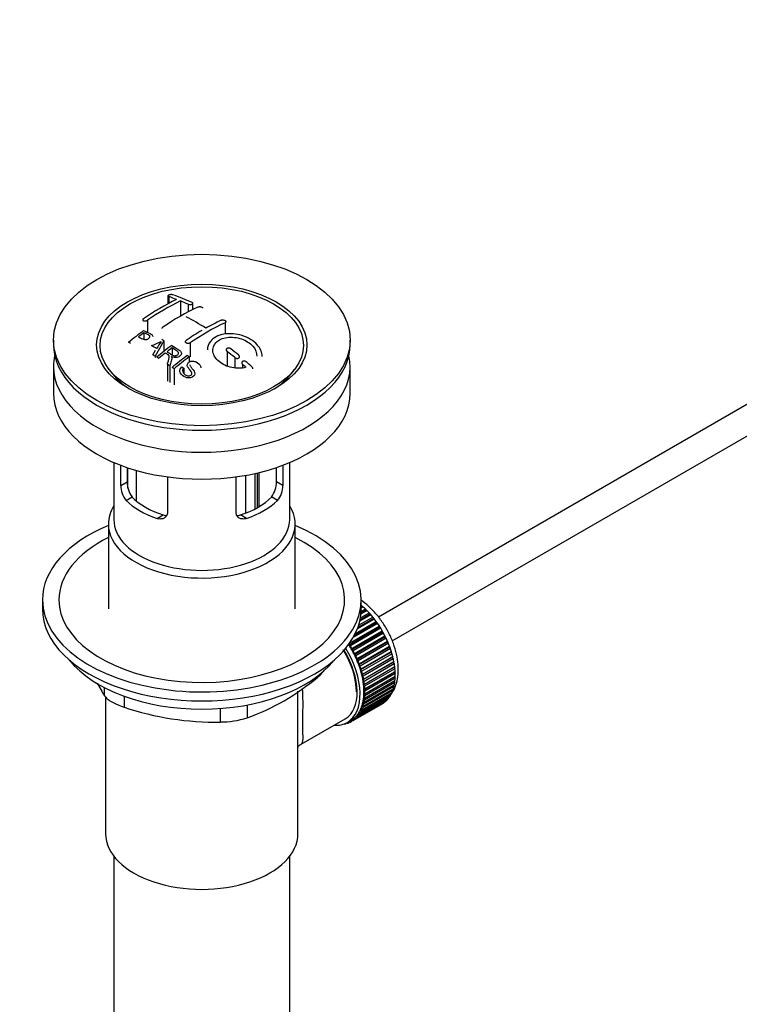
# Model space of a CAD drawing. Units: millimetres. Extents: x 0 to 1183, y 0 to 1763.
# Drawn here: x 152 to 283, y 179 to 358 of the extents above; entities that cross this region are included whole.
import ezdxf
from ezdxf import colors
from ezdxf.entities.mleader import LeaderData, LeaderLine
from ezdxf.math import Vec2, Vec3

# ---------------------------------------------------------------- set-up
doc = ezdxf.new("R2010")
doc.units = ezdxf.units.MM
doc.layers.add('DV7_Défaut', color=7, linetype='Continuous')
doc.layers.add('Défaut', color=7, linetype='Continuous')

# ---------------------------------------------------------------- blocks, each defined once
blk = doc.blocks.new('_DOT')
at = {"color": 0}
blk.add_line((0, 0), (-1, 0), dxfattribs=at)
at = {"color": 0, "const_width": 0.333}
blk.add_lwpolyline([(-0.1665, 0, 1), (0.1665, 0, 1)], format="xyb", close=True, dxfattribs=at)
blk = doc.blocks.new('SE6')
at = {"layer": 'DV7_Défaut', "color": 7, "linetype": 'Continuous'}
for p, q in [((179.32, 307.96), (179.32, 306.52)), ((179.47, 307.83), (179.47, 306.6)), ((181.59, 307.04), (181.59, 304.28)), ((183, 306.44), (183, 305.04)), ((183.86, 305.49), (183.86, 306.61)), ((175.58, 303.54), (175.58, 301.33)), ((189.72, 303.09), (189.72, 300.99)), ((311.43, 303.69), (217.63, 249.54)), ((174.94, 301.25), (174.94, 300.07)), ((158.48, 299.94), (158.48, 299.12)), ((178.59, 299.8), (176.98, 296.99)), ((178.59, 299.8), (178.59, 297.88)), ((183.36, 299.41), (183.36, 296.87)), ((212.48, 299.12), (212.48, 299.94)), ((176.56, 297.23), (177.08, 298.09)), ((180.06, 298.51), (180.06, 297.25)), ((190.08, 297.91), (190.08, 295.22)), ((220.14, 245.21), (311.43, 297.92)), ((176.98, 296.99), (176.98, 296.79)), ((179.22, 295.55), (179.22, 292.47)), ((183.18, 296.86), (183.18, 295.93)), ((191.49, 296.75), (191.49, 294.87)), ((192.9, 295.53), (192.9, 294.89)), ((158.48, 295.12), (158.48, 290.22)), ((168.59, 294.6), (169.28, 293.71)), ((179.68, 295.25), (179.68, 292.21)), ((180.45, 294.71), (180.45, 291.76)), ((181.84, 295.05), (182.21, 294.83)), ((182.21, 294.83), (182.21, 293.86)), ((201.68, 293.71), (202.37, 294.6)), ((212.48, 290.22), (212.48, 295.12)), ((169.48, 277.66), (169.48, 267.28)), ((201.48, 267.28), (201.48, 277.66)), ((170.75, 273.47), (170.75, 277.16)), ((171.9, 276.75), (171.9, 274.14)), ((172.05, 273), (172.05, 276.7)), ((173.51, 276.25), (173.51, 270.72)), ((195.94, 269.65), (195.94, 275.85)), ((199.06, 274.14), (199.06, 276.75)), ((200.21, 277.16), (200.21, 273.47)), ((170.75, 273.47), (171.9, 274.14)), ((179.23, 275.06), (179.23, 268.57)), ((191.73, 268.57), (191.73, 275.06)), ((193.47, 268.46), (193.47, 275.33)), ((195.14, 275.67), (195.14, 269.2)), ((195.61, 269.45), (195.61, 275.77)), ((200.21, 273.47), (199.06, 274.14)), ((171.7, 270.75), (172.8, 271.39)), ((199.26, 270.75), (198.16, 271.39)), ((177.35, 267.49), (178.45, 268.12)), ((193.61, 267.49), (192.51, 268.12)), ((168.48, 266.46), (168.48, 251.03)), ((202.48, 251.03), (202.48, 266.46)), ((156.48, 252.66), (156.48, 251.03)), ((214.48, 251.03), (214.48, 252.66)), ((214.47, 250.56), (215.27, 251.02)), ((214.48, 251.61), (214.57, 251.66)), ((214.88, 251.38), (214.48, 251.15)), ((214.68, 251.35), (214.48, 251.24)), ((214.57, 251.66), (214.68, 251.35)), ((214.68, 251.35), (214.88, 251.38)), ((215.27, 251.02), (215.36, 250.71)), ((216.87, 249.19), (213.8, 247.42)), ((216.64, 249.25), (213.89, 247.66)), ((214.02, 248.07), (216.59, 249.55)), ((216.24, 249.98), (214.22, 248.81)), ((216.01, 250), (214.26, 249)), ((214.34, 249.39), (215.94, 250.31)), ((215.57, 250.71), (214.43, 250.05)), ((215.36, 250.71), (214.44, 250.18)), ((215.36, 250.71), (215.57, 250.71)), ((215.94, 250.31), (216.01, 250)), ((216.01, 250), (216.24, 249.98)), ((216.59, 249.55), (216.64, 249.25)), ((216.64, 249.25), (216.87, 249.19)), ((217.8, 247.62), (212.28, 244.43)), ((212.38, 244.78), (217.79, 247.9)), ((218.03, 247.51), (212.52, 244.32)), ((217.47, 248.37), (213.03, 245.81)), ((217.24, 248.45), (213.21, 246.13)), ((213.43, 246.56), (217.21, 248.75)), ((217.21, 248.75), (217.24, 248.45)), ((217.24, 248.45), (217.47, 248.37)), ((217.79, 247.9), (217.8, 247.62)), ((217.8, 247.62), (218.03, 247.51)), ((218.31, 246.75), (212.8, 243.57)), ((212.81, 243.83), (218.33, 247.02)), ((218.55, 246.61), (213.04, 243.43)), ((218.78, 245.86), (213.27, 242.67)), ((213.3, 242.93), (218.82, 246.11)), ((219.02, 245.7), (213.5, 242.51)), ((218.33, 247.02), (218.31, 246.75)), ((218.31, 246.75), (218.55, 246.61)), ((218.82, 246.11), (218.78, 245.86)), ((218.78, 245.86), (219.02, 245.7)), ((212.28, 244.43), (212.27, 244.63)), ((212.52, 244.32), (212.28, 244.43)), ((212.8, 243.57), (212.81, 243.83)), ((219.2, 244.95), (213.69, 241.76)), ((213.74, 242), (219.26, 245.19)), ((219.44, 244.77), (213.92, 241.58)), ((219.57, 244.03), (214.05, 240.85)), ((214.13, 241.06), (219.64, 244.25)), ((219.8, 243.83), (214.28, 240.64)), ((219.26, 245.19), (219.2, 244.95)), ((219.2, 244.95), (219.44, 244.77)), ((219.64, 244.25), (219.57, 244.03)), ((219.57, 244.03), (219.8, 243.83)), ((213.04, 243.43), (212.8, 243.57)), ((213.27, 242.67), (213.3, 242.93)), ((213.5, 242.51), (213.27, 242.67)), ((213.69, 241.76), (213.74, 242)), ((219.88, 243.11), (214.36, 239.92)), ((214.46, 240.12), (219.97, 243.31)), ((220.1, 242.88), (214.59, 239.7)), ((220.13, 242.19), (214.61, 239.01)), ((214.73, 239.18), (220.24, 242.37)), ((220.34, 241.95), (214.83, 238.77)), ((219.97, 243.31), (219.88, 243.11)), ((219.88, 243.11), (220.1, 242.88)), ((220.24, 242.37), (220.13, 242.19)), ((220.13, 242.19), (220.34, 241.95)), ((213.92, 241.58), (213.69, 241.76)), ((214.05, 240.85), (214.13, 241.06)), ((214.28, 240.64), (214.05, 240.85)), ((214.36, 239.92), (214.46, 240.12)), ((220.32, 241.29), (214.8, 238.1)), ((220.44, 240.4), (214.93, 237.22)), ((214.94, 238.26), (220.45, 241.44)), ((220.52, 241.03), (215.01, 237.84)), ((215.08, 237.35), (220.6, 240.53)), ((220.64, 240.13), (215.12, 236.95)), ((220.45, 241.44), (220.32, 241.29)), ((220.32, 241.29), (220.52, 241.03)), ((220.6, 240.53), (220.44, 240.4)), ((220.44, 240.4), (220.64, 240.13)), ((206.58, 238.62), (206.58, 238.84)), ((214.59, 239.7), (214.36, 239.92)), ((214.61, 239.01), (214.73, 239.18)), ((214.83, 238.77), (214.61, 239.01)), ((214.8, 238.1), (214.94, 238.26)), ((220.51, 239.55), (214.99, 236.36)), ((215.16, 236.46), (220.68, 239.65)), ((220.68, 238.43), (215.16, 235.24)), ((220.69, 239.26), (215.18, 236.08)), ((215.18, 235.61), (220.69, 238.8)), ((220.68, 239.65), (220.51, 239.55)), ((220.51, 239.55), (220.69, 239.26)), ((220.52, 238.7), (220.68, 238.43)), ((167.79, 235.21), (167.79, 236.7)), ((215.01, 237.84), (214.8, 238.1)), ((214.83, 233.32), (220.34, 236.51)), ((214.93, 237.22), (215.08, 237.35)), ((215.12, 236.95), (214.93, 237.22)), ((220.45, 236.89), (214.94, 233.71)), ((214.99, 236.36), (215.16, 236.46)), ((215.01, 234.04), (220.52, 237.22)), ((220.6, 237.64), (215.08, 234.45)), ((215.12, 234.8), (220.64, 237.98)), ((220.35, 237.12), (220.45, 236.89)), ((220.47, 237.89), (220.6, 237.64)), ((167.98, 235.02), (167.98, 210.12)), ((171.33, 235.16), (171.33, 233.17)), ((202.98, 210.12), (202.98, 236.04)), ((213.92, 231.55), (219.44, 234.74)), ((219.64, 235.02), (214.13, 231.83)), ((214.28, 232.08), (219.8, 235.26)), ((219.97, 235.58), (214.46, 232.39)), ((214.59, 232.67), (220.1, 235.85)), ((220.24, 236.21), (214.73, 233.02)), ((214.93, 234.75), (215.12, 234.8)), ((215.08, 234.45), (214.93, 234.75)), ((215.18, 236.08), (214.99, 236.36)), ((214.99, 235.54), (215.18, 235.61)), ((215.16, 235.24), (214.99, 235.54)), ((219.61, 235.15), (219.64, 235.02)), ((219.92, 235.75), (219.97, 235.58)), ((220.17, 236.41), (220.24, 236.21)), ((188.89, 230.45), (188.89, 232.92)), ((193.72, 233.55), (193.72, 231.2)), ((218.33, 233.77), (212.81, 230.59)), ((213.04, 230.73), (218.55, 233.91)), ((218.82, 234.11), (213.3, 230.93)), ((213.5, 231.1), (219.02, 234.29)), ((219.26, 234.53), (213.74, 231.34)), ((214.73, 233.02), (214.61, 233.33)), ((214.61, 233.33), (214.83, 233.32)), ((214.8, 234.02), (215.01, 234.04)), ((214.94, 233.71), (214.8, 234.02)), ((218.32, 233.78), (218.33, 233.77)), ((218.81, 234.17), (218.82, 234.11)), ((219.24, 234.62), (219.26, 234.53)), ((213.3, 230.93), (213.27, 231.22)), ((213.27, 231.22), (213.5, 231.1)), ((213.74, 231.34), (213.69, 231.64)), ((213.69, 231.64), (213.92, 231.55)), ((214.13, 231.83), (214.05, 232.14)), ((214.05, 232.14), (214.28, 232.08)), ((214.46, 232.39), (214.36, 232.7)), ((214.36, 232.7), (214.59, 232.67)), ((203.56, 226.4), (211.59, 231.04)), ((211.34, 230.1), (211.36, 230.09)), ((211.9, 230.27), (211.69, 230.15)), ((211.69, 230.15), (211.7, 230.25)), ((211.84, 230.32), (211.96, 230.22)), ((211.96, 230.39), (212.67, 230.79)), ((212.27, 230.33), (212.28, 230.57)), ((212.49, 230.45), (212.27, 230.33)), ((212.3, 230.58), (212.52, 230.43)), ((212.81, 230.59), (212.8, 230.87)), ((212.8, 230.87), (213.04, 230.73)), ((169.48, 206.03), (169.48, 51.72)), ((201.48, 51.72), (201.48, 206.03))]:
    blk.add_line(p, q, dxfattribs=at)
for centre, radius, start, end in [((167.64, 271.08), 39.15, 65.7571, 71.3192), ((201.78, 264.56), 47.59, 116.0468, 124.4297), ((202.35, 264.52), 47.32, 116.0238, 124.4547), ((167.4, 272.01), 37.8, 69.0986, 71.3762), ((166.25, 269.09), 40.94, 65.8458, 67.9973), ((203.81, 265.61), 44.6, 115.2659, 124.7166), ((166.39, 271.88), 36.13, 56.7608, 63.2392), ((208.75, 262.76), 44.59, 115.265, 124.7176), ((207.16, 264.81), 42.77, 115.0953, 119.3574), ((213.34, 249.98), 64.41, 126.6441, 129.7407), ((213, 250.75), 63.24, 127.0023, 128.1217), ((211.14, 258.46), 50.27, 120.6965, 124.5245), ((155.57, 262.26), 40.77, 65.4275, 65.9842), ((169.04, 317.98), 20.41, 290.9208, 296.3609), ((192.79, 289.24), 18.03, 144.5781, 149.4966), ((156.2, 260.15), 45.53, 60.5419, 61.1023), ((154.25, 258.32), 46.21, 60.1389, 61.4639), ((219.43, 246.1), 65.95, 126.7164, 129.7423), ((220.74, 244.7), 67.46, 128.394, 129.724), ((218.9, 247.03), 64.49, 127.0339, 128.0448), ((147.69, 244.67), 68.05, 49.9392, 51.4776), ((148.36, 245.04), 68.11, 49.9389, 51.4761), ((151.93, 255.34), 48.6, 58.9797, 59.5455), ((151.18, 254.09), 50.06, 58.0981, 58.5836), ((148.62, 250.16), 54.75, 55.4426, 56.0151), ((221.34, 245.34), 64.53, 126.6494, 129.7403), ((221.57, 245.24), 64.33, 126.6408, 129.7411), ((149.8, 250.14), 57.42, 54.4576, 54.9004), ((144.47, 240.91), 73, 47.7838, 48.4346), ((144.87, 240.99), 73.46, 47.3389, 48.4334), ((147.48, 248.51), 56.75, 54.4866, 54.9345), ((176.28, 274.04), 4.37, 178.6834, 217.2956), ((194.6, 274.06), 4.46, 323.0973, 0.9237), ((175.03, 273.44), 4.28, 179.5869, 218.8539), ((195.99, 273.42), 4.23, 320.8582, 0.7011), ((179.76, 270.23), 41.45, 289.6821, 310.3179), ((207.92, 260), 47.17, 208.4284, 211.7027), ((187.94, 282.43), 51.99, 251.3624, 271.0497), ((188.82, 246.9), 16.44, 270.2484, 287.3395)]:
    blk.add_arc(centre, radius, start, end, dxfattribs=at)
for centre, major_axis in [((185.48, 299.94), (-27, 0)), ((185.48, 299.05), (-19.14, 0)), ((185.48, 298.96), (18.5, 0))]:
    blk.add_ellipse(centre, major_axis=major_axis, ratio=0.57735, dxfattribs=at)
for centre, major_axis, start_param, end_param in [((185.48, 299.12), (-27, 0), 0, 3.141593), ((185.48, 295.12), (-27, 0), 6.154504, 6.283185), ((185.48, 295.12), (-27, 0), 0, 3.270274), ((185.48, 297.9), (17.75, 0), 3.562127, 3.875332), ((185.48, 297.9), (17.75, 0), 5.549446, 5.862651), ((185.48, 290.22), (-27, 0), 0, 3.141593), ((185.48, 275.44), (-16, 0), 0.532718, 1.038078), ((185.48, 275.44), (-14.5, 0), 0.505912, 1.064885), ((185.48, 275.44), (14.5, 0), 5.218301, 5.777274), ((185.48, 275.44), (16, 0), 5.245107, 5.750467), ((185.48, 266.46), (-17, 0), 5.938484, 6.283185), ((185.48, 266.46), (-17, 0), 0, 3.486294), ((185.48, 267.28), (-16, 0), 0, 3.141593), ((185.48, 252.66), (-29, 0), 5.338758, 6.283185), ((185.48, 252.66), (-29, 0), 0, 4.08602), ((185.48, 252.66), (-26, 0), 5.425046, 6.283185), ((185.48, 252.66), (-26, 0), 0, 3.999732), ((185.48, 251.03), (-29, 0), 0, 3.141593), ((212.7, 243.8), (-5.63, 9.74), 4.118596, 5.260888), ((212.56, 243.72), (-5.75, 9.96), -1.124288, -1.074827), ((212.56, 243.72), (-5.75, 9.96), -1.214048, -1.164587), ((212.56, 243.72), (-5.75, 9.96), -1.303808, -1.254346), ((212.56, 243.72), (-5.75, 9.96), -1.393567, -1.344106), ((212.56, 243.72), (-5.75, 9.96), -1.483327, -1.433866), ((212.56, 243.72), (-5.75, 9.96), 4.710098, 4.75956), ((212.56, 243.72), (5.75, -9.96), 1.478746, 1.528207), ((212.56, 243.72), (5.75, -9.96), 1.388986, 1.438447), ((206.34, 240.13), (5.63, -9.74), 0, 1.620064), ((207.05, 240.54), (-5.62, 9.74), 4.689949, 4.779709), ((207.05, 240.54), (-5.75, 9.96), 4.710098, 4.75956), ((212.56, 243.72), (5.75, -9.96), 1.299226, 1.348688), ((212.56, 243.72), (5.75, -9.96), 1.209466, 1.258928), ((206.34, 240.13), (5.16, -8.93), 0.785398, 1.62232), ((206.34, 240.13), (5.25, -9.09), 0, 1.608881), ((207.05, 240.54), (5.63, -9.74), 1.458597, 1.548356), ((207.05, 240.54), (5.75, -9.96), 1.478746, 1.528207), ((207.05, 240.54), (5.63, -9.74), 1.368837, 1.458597), ((207.05, 240.54), (5.75, -9.96), 1.388986, 1.438447), ((212.56, 243.72), (5.75, -9.96), 1.119707, 1.169168), ((212.56, 243.72), (5.75, -9.96), 1.029947, 1.079408), ((185.48, 248.09), (26.5, 0), 3.572999, 5.851778), ((207.05, 240.54), (5.63, -9.74), 1.279077, 1.368837), ((207.05, 240.54), (5.75, -9.96), 1.299226, 1.348688), ((207.05, 240.54), (5.63, -9.74), 1.189317, 1.279077), ((207.05, 240.54), (5.75, -9.96), 1.209466, 1.258928), ((212.56, 243.72), (5.75, -9.96), 0.940187, 0.989648), ((212.7, 243.8), (-5.63, 9.74), 4.028203, 4.065108), ((212.56, 243.72), (5.75, -9.96), 0.850427, 0.899889), ((207.05, 240.54), (5.63, -9.74), 1.099557, 1.189317), ((207.05, 240.54), (5.75, -9.96), 1.119707, 1.169168), ((207.05, 240.54), (5.63, -9.74), 1.009798, 1.099557), ((207.05, 240.54), (5.75, -9.96), 1.029947, 1.079408), ((212.7, 243.8), (-5.63, 9.74), 3.848215, 3.878615), ((212.56, 243.72), (5.75, -9.96), 0.670908, 0.720369), ((212.7, 243.8), (-5.63, 9.74), 3.938075, 3.97227), ((212.56, 243.72), (5.75, -9.96), 0.760668, 0.810129), ((207.05, 240.54), (5.63, -9.74), 0.920038, 1.009798), ((207.05, 240.54), (5.62, -9.74), 0.830278, 0.920038), ((207.05, 240.54), (5.75, -9.96), 0.940187, 0.989648), ((207.05, 240.54), (5.75, -9.96), 0.850427, 0.899889), ((212.56, 243.72), (5.75, -9.96), 0.491388, 0.540849), ((212.56, 243.72), (5.75, -9.96), 0.581148, 0.630609), ((212.7, 243.8), (-5.63, 9.74), 3.758625, 3.783987), ((207.05, 240.54), (5.63, -9.74), 0.560999, 0.650758), ((207.05, 240.54), (5.62, -9.74), 0.650758, 0.740518), ((207.05, 240.54), (5.62, -9.74), 0.740518, 0.830278), ((207.05, 240.54), (5.75, -9.96), 0.670908, 0.720369), ((207.05, 240.54), (5.75, -9.96), 0.760668, 0.810129), ((212.56, 243.72), (5.75, -9.96), 0.222109, 0.27157), ((212.56, 243.72), (5.75, -9.96), 0.311869, 0.36133), ((212.56, 243.72), (5.75, -9.96), 0.401628, 0.45109), ((207.05, 240.54), (5.62, -9.74), 0.381479, 0.471239), ((207.05, 240.54), (5.75, -9.96), 0.401628, 0.45109), ((207.05, 240.54), (5.62, -9.74), 0.471239, 0.560999), ((207.05, 240.54), (5.75, -9.96), 0.491388, 0.540849), ((207.05, 240.54), (5.75, -9.96), 0.581148, 0.630609), ((212.56, 243.72), (5.75, -9.96), 0.042589, 0.09205), ((212.56, 243.72), (5.75, -9.96), 0.132349, 0.18181), ((207.05, 240.54), (5.63, -9.74), 0.02244, 0.1122), ((207.05, 240.54), (5.62, -9.74), 0.1122, 0.20196), ((207.05, 240.54), (5.75, -9.96), 0.132349, 0.18181), ((207.05, 240.54), (5.62, -9.74), 0.20196, 0.291719), ((207.05, 240.54), (5.75, -9.96), 0.222109, 0.27157), ((207.05, 240.54), (5.62, -9.74), 0.291719, 0.381479), ((207.05, 240.54), (5.75, -9.96), 0.311869, 0.36133), ((206.34, 240.13), (5.63, -9.74), 5.915977, 6.283185), ((207.05, 240.54), (5.75, -9.96), -0.22669, -0.177229), ((207.05, 240.54), (5.75, -9.96), -0.13693, -0.087469), ((207.05, 240.54), (-5.75, 9.96), 3.094422, 3.143883), ((207.05, 240.54), (-5.63, 9.74), 3.141593, 3.164033), ((207.05, 240.54), (5.75, -9.96), 0.042589, 0.09205), ((185.48, 210.12), (-17.5, 0), 0, 3.141593)]:
    blk.add_ellipse(centre, major_axis=major_axis, ratio=0.57735, start_param=start_param, end_param=end_param, dxfattribs=at)
for points, knots in [([(180.18, 308.17), (180.14, 308.18), (180.09, 308.19), (180.04, 308.2), (179.99, 308.2), (179.93, 308.2), (179.88, 308.2), (179.82, 308.2), (179.76, 308.2), (179.71, 308.19), (179.65, 308.18), (179.6, 308.17), (179.56, 308.15), (179.51, 308.14), (179.47, 308.12), (179.43, 308.1), (179.4, 308.08), (179.37, 308.06), (179.35, 308.04), (179.33, 308.01), (179.32, 307.99), (179.32, 307.97), (179.32, 307.94), (179.33, 307.92), (179.35, 307.9), (179.37, 307.88), (179.39, 307.86), (179.43, 307.85), (179.44, 307.84), (179.46, 307.84), (179.47, 307.83)], [0, 0, 0, 0, 0.108287, 0.108287, 0.108287, 0.216834, 0.216834, 0.216834, 0.323396, 0.323396, 0.323396, 0.427702, 0.427702, 0.427702, 0.531161, 0.531161, 0.531161, 0.635472, 0.635472, 0.635472, 0.741951, 0.741951, 0.741951, 0.85104, 0.85104, 0.85104, 0.962091, 0.962091, 0.962091, 1, 1, 1, 1]), ([(183, 306.44), (183.04, 306.42), (183.09, 306.41), (183.14, 306.4), (183.19, 306.39), (183.25, 306.38), (183.3, 306.38), (183.36, 306.38), (183.41, 306.38), (183.47, 306.39), (183.52, 306.39), (183.58, 306.4), (183.62, 306.42), (183.67, 306.43), (183.71, 306.45), (183.75, 306.47), (183.78, 306.49), (183.81, 306.51), (183.83, 306.54), (183.85, 306.56), (183.86, 306.59), (183.86, 306.61), (183.86, 306.64), (183.85, 306.67), (183.83, 306.69), (183.81, 306.71), (183.78, 306.74), (183.75, 306.76), (183.74, 306.76), (183.73, 306.77), (183.71, 306.78)], [0, 0, 0, 0, 0.1068, 0.1068, 0.1068, 0.213776, 0.213776, 0.213776, 0.320042, 0.320042, 0.320042, 0.425821, 0.425821, 0.425821, 0.531837, 0.531837, 0.531837, 0.638699, 0.638699, 0.638699, 0.746653, 0.746653, 0.746653, 0.855474, 0.855474, 0.855474, 0.964551, 0.964551, 0.964551, 1, 1, 1, 1]), ([(184.77, 305.94), (184.81, 305.96), (184.86, 305.98), (184.91, 305.99), (184.96, 306), (185.01, 306.01), (185.07, 306.01), (185.13, 306.01), (185.18, 306.01), (185.24, 306), (185.29, 305.99), (185.34, 305.98), (185.39, 305.97), (185.44, 305.95), (185.48, 305.93), (185.52, 305.91), (185.55, 305.89), (185.58, 305.86), (185.6, 305.84), (185.62, 305.81), (185.63, 305.78), (185.63, 305.76), (185.63, 305.76), (185.63, 305.76), (185.63, 305.76)], [0, 0, 0, 0, 0.1429874, 0.1429874, 0.1429874, 0.2861861, 0.2861861, 0.2861861, 0.4287725, 0.4287725, 0.4287725, 0.5708312, 0.5708312, 0.5708312, 0.7129091, 0.7129091, 0.7129091, 0.8555404, 0.8555404, 0.8555404, 0.9990259, 0.9990259, 0.9990259, 1, 1, 1, 1]), ([(174.87, 303.82), (174.83, 303.79), (174.8, 303.76), (174.78, 303.73), (174.75, 303.7), (174.74, 303.67), (174.73, 303.64), (174.72, 303.61), (174.73, 303.58), (174.74, 303.55), (174.75, 303.53), (174.77, 303.5), (174.8, 303.48), (174.83, 303.46), (174.86, 303.44), (174.91, 303.43), (174.95, 303.41), (175, 303.41), (175.05, 303.4), (175.11, 303.4), (175.16, 303.4), (175.22, 303.41), (175.28, 303.42), (175.33, 303.43), (175.39, 303.45), (175.44, 303.47), (175.49, 303.49), (175.54, 303.51), (175.55, 303.52), (175.57, 303.53), (175.58, 303.54)], [0, 0, 0, 0, 0.105081, 0.105081, 0.105081, 0.210323, 0.210323, 0.210323, 0.315132, 0.315132, 0.315132, 0.420406, 0.420406, 0.420406, 0.527062, 0.527062, 0.527062, 0.635446, 0.635446, 0.635446, 0.745175, 0.745175, 0.745175, 0.855256, 0.855256, 0.855256, 0.9645, 0.9645, 0.9645, 1, 1, 1, 1]), ([(189.02, 303.55), (189.05, 303.56), (189.1, 303.58), (189.15, 303.59), (189.2, 303.6), (189.26, 303.6), (189.31, 303.6), (189.37, 303.6), (189.43, 303.59), (189.48, 303.58), (189.54, 303.57), (189.59, 303.55), (189.64, 303.53), (189.69, 303.51), (189.73, 303.48), (189.76, 303.45), (189.8, 303.42), (189.83, 303.39), (189.84, 303.36), (189.86, 303.33), (189.87, 303.3), (189.87, 303.27), (189.87, 303.24), (189.86, 303.21), (189.84, 303.18), (189.82, 303.15), (189.79, 303.13), (189.76, 303.11), (189.75, 303.1), (189.73, 303.09), (189.72, 303.09)], [0, 0, 0, 0, 0.108078, 0.108078, 0.108078, 0.216265, 0.216265, 0.216265, 0.324682, 0.324682, 0.324682, 0.432987, 0.432987, 0.432987, 0.540792, 0.540792, 0.540792, 0.647933, 0.647933, 0.647933, 0.754537, 0.754537, 0.754537, 0.860961, 0.860961, 0.860961, 0.96763, 0.96763, 0.96763, 1, 1, 1, 1]), ([(173.96, 300.5), (174.22, 300.38), (174.46, 300.26), (174.72, 300.14), (174.82, 300.1), (174.92, 300.06), (175.04, 300.04), (175.1, 300.03), (175.17, 300.02), (175.24, 300.02), (175.31, 300.03), (175.38, 300.04), (175.45, 300.06), (175.51, 300.07), (175.57, 300.1), (175.63, 300.12), (175.71, 300.16), (175.78, 300.21), (175.84, 300.26), (175.9, 300.31), (175.95, 300.36), (175.98, 300.41), (176.01, 300.46), (176.03, 300.52), (176.03, 300.57), (176.03, 300.61), (176.02, 300.66), (176, 300.7), (175.97, 300.73), (175.94, 300.76), (175.9, 300.78), (175.73, 300.9), (175.52, 300.98), (175.33, 301.07), (175.2, 301.13), (175.07, 301.19), (174.94, 301.25)], [0, 0, 0, 0, 0.231109, 0.231109, 0.231109, 0.315599, 0.315599, 0.315599, 0.361452, 0.361452, 0.361452, 0.407997, 0.407997, 0.407997, 0.449279, 0.449279, 0.449279, 0.510802, 0.510802, 0.510802, 0.56375, 0.56375, 0.56375, 0.617294, 0.617294, 0.617294, 0.663481, 0.663481, 0.663481, 0.70395, 0.70395, 0.70395, 0.882069, 0.882069, 0.882069, 1, 1, 1, 1]), ([(174.9, 301.66), (175.3, 301.48), (175.71, 301.31), (176.28, 301), (176.47, 300.88), (176.54, 300.68), (176.55, 300.64), (176.55, 300.6)], [0, 0, 0, 0, 0.621715, 0.621715, 0.932572, 0.932572, 1, 1, 1, 1]), ([(178.26, 302.05), (178.26, 302.05), (178.26, 302.05), (178.26, 302.05), (178.26, 302.09), (178.27, 302.12), (178.29, 302.15), (178.31, 302.19), (178.34, 302.22), (178.37, 302.25), (178.39, 302.25), (178.4, 302.26), (178.41, 302.27)], [0, 0, 0, 0, 0.015768, 0.015768, 0.015768, 0.4425, 0.4425, 0.4425, 0.870206, 0.870206, 0.870206, 1, 1, 1, 1]), ([(196.49, 296.95), (196.49, 297.68), (196.16, 298.43), (194.9, 299.81), (193.93, 300.4), (191.76, 301.09), (190.56, 301.19), (188.46, 300.81), (187.57, 300.34), (186.68, 299.24), (186.49, 298.71), (186.49, 298.16)], [0, 0, 0, 0, 0.199146, 0.199146, 0.415888, 0.415888, 0.632631, 0.632631, 0.849374, 0.849374, 1, 1, 1, 1]), ([(183.36, 299.41), (183.32, 299.39), (183.27, 299.36), (183.22, 299.35), (183.17, 299.33), (183.12, 299.32), (183.06, 299.31), (183, 299.31), (182.95, 299.31), (182.89, 299.32), (182.84, 299.32), (182.79, 299.34), (182.74, 299.36), (182.69, 299.38), (182.65, 299.4), (182.61, 299.43), (182.58, 299.46), (182.55, 299.49), (182.53, 299.52), (182.51, 299.56), (182.5, 299.6), (182.5, 299.63), (182.5, 299.67), (182.51, 299.71), (182.53, 299.74), (182.55, 299.78), (182.58, 299.82), (182.61, 299.85), (182.63, 299.85), (182.64, 299.86), (182.65, 299.87)], [0, 0, 0, 0, 0.10717, 0.10717, 0.10717, 0.214497, 0.214497, 0.214497, 0.321369, 0.321369, 0.321369, 0.427848, 0.427848, 0.427848, 0.534344, 0.534344, 0.534344, 0.641255, 0.641255, 0.641255, 0.748804, 0.748804, 0.748804, 0.856943, 0.856943, 0.856943, 0.96537, 0.96537, 0.96537, 1, 1, 1, 1]), ([(193.52, 294.98), (192.74, 294.75), (191.84, 294.73), (190.07, 295.11), (189.26, 295.5), (188.02, 296.52), (187.63, 297.14), (187.41, 298.39), (187.61, 299.01), (188.53, 299.97), (189.26, 300.3), (190.94, 300.53), (191.87, 300.43), (193.55, 299.85), (194.28, 299.38), (195.28, 298.25), (195.53, 297.6), (195.48, 296.99)], [0, 0, 0, 0, 0.125, 0.125, 0.25, 0.25, 0.375, 0.375, 0.5, 0.5, 0.625, 0.625, 0.75, 0.75, 0.875, 0.875, 1, 1, 1, 1]), ([(179.22, 295.55), (179.28, 295.75), (179.34, 295.94), (179.45, 296.32), (179.5, 296.51), (179.55, 296.75), (179.55, 296.79), (179.56, 296.89), (179.56, 296.93), (179.54, 297.03), (179.53, 297.07), (179.49, 297.13), (179.47, 297.15), (179.44, 297.19), (179.42, 297.21), (179.35, 297.25), (179.31, 297.28), (179.22, 297.34), (179.08, 297.43), (178.94, 297.52), (178.85, 297.57)], [0, 0, 0, 0, 0.25, 0.25, 0.5, 0.5, 0.5625, 0.5625, 0.625, 0.625, 0.6875, 0.6875, 0.71875, 0.71875, 0.75, 0.75, 0.8125, 0.8125, 0.875, 1, 1, 1, 1]), ([(179.16, 297.82), (179.45, 297.64), (179.73, 297.45), (180.03, 297.27), (180.11, 297.22), (180.2, 297.17), (180.3, 297.14), (180.37, 297.11), (180.44, 297.1), (180.51, 297.09), (180.57, 297.08), (180.63, 297.08), (180.69, 297.09), (180.75, 297.09), (180.81, 297.11), (180.87, 297.13), (180.93, 297.15), (180.99, 297.18), (181.04, 297.22), (181.09, 297.25), (181.14, 297.29), (181.18, 297.34), (181.21, 297.38), (181.24, 297.44), (181.25, 297.49), (181.25, 297.53), (181.25, 297.58), (181.24, 297.62), (181.23, 297.67), (181.2, 297.71), (181.17, 297.75), (181.11, 297.83), (181.03, 297.9), (180.94, 297.96), (180.65, 298.15), (180.35, 298.33), (180.06, 298.51)], [0, 0, 0, 0, 0.253281, 0.253281, 0.253281, 0.325224, 0.325224, 0.325224, 0.37194, 0.37194, 0.37194, 0.410177, 0.410177, 0.410177, 0.448282, 0.448282, 0.448282, 0.491287, 0.491287, 0.491287, 0.535371, 0.535371, 0.535371, 0.582029, 0.582029, 0.582029, 0.621941, 0.621941, 0.621941, 0.663591, 0.663591, 0.663591, 0.743208, 0.743208, 0.743208, 1, 1, 1, 1]), ([(180, 298.97), (180.44, 298.7), (180.88, 298.43), (181.31, 298.14), (181.42, 298.06), (181.52, 297.98), (181.61, 297.89), (181.66, 297.83), (181.71, 297.76), (181.74, 297.69), (181.77, 297.62), (181.78, 297.54), (181.76, 297.46), (181.75, 297.38), (181.71, 297.29), (181.66, 297.21), (181.6, 297.13), (181.53, 297.05), (181.44, 296.98), (181.35, 296.91), (181.24, 296.85), (181.13, 296.81), (181.02, 296.77), (180.9, 296.74), (180.78, 296.74), (180.67, 296.73), (180.56, 296.73), (180.46, 296.75), (180.31, 296.77), (180.16, 296.82), (180.03, 296.88), (180, 296.89), (179.96, 296.91), (179.93, 296.92)], [0, 0, 0, 0, 0.340399, 0.340399, 0.340399, 0.428735, 0.428735, 0.428735, 0.488921, 0.488921, 0.488921, 0.549857, 0.549857, 0.549857, 0.619166, 0.619166, 0.619166, 0.688802, 0.688802, 0.688802, 0.760928, 0.760928, 0.760928, 0.828185, 0.828185, 0.828185, 0.887967, 0.887967, 0.887967, 0.976276, 0.976276, 0.976276, 1, 1, 1, 1]), ([(190.78, 298.33), (190.74, 298.36), (190.7, 298.39), (190.64, 298.41), (190.59, 298.43), (190.54, 298.45), (190.48, 298.46), (190.42, 298.47), (190.37, 298.47), (190.31, 298.47), (190.26, 298.46), (190.2, 298.45), (190.16, 298.44), (190.11, 298.42), (190.07, 298.4), (190.03, 298.37), (190, 298.34), (189.97, 298.31), (189.96, 298.28), (189.94, 298.24), (189.93, 298.21), (189.93, 298.17), (189.93, 298.13), (189.94, 298.09), (189.96, 298.05), (189.98, 298.01), (190, 297.97), (190.04, 297.94), (190.05, 297.93), (190.06, 297.92), (190.08, 297.91)], [0, 0, 0, 0, 0.109566, 0.109566, 0.109566, 0.219322, 0.219322, 0.219322, 0.328068, 0.328068, 0.328068, 0.434913, 0.434913, 0.434913, 0.540141, 0.540141, 0.540141, 0.64474, 0.64474, 0.64474, 0.749931, 0.749931, 0.749931, 0.856666, 0.856666, 0.856666, 0.965256, 0.965256, 0.965256, 1, 1, 1, 1]), ([(179.93, 296.92), (179.96, 296.86), (179.99, 296.79), (180.02, 296.66), (180.02, 296.59), (180, 296.38), (179.96, 296.24), (179.84, 295.82), (179.76, 295.53), (179.68, 295.25)], [0, 0, 0, 0, 0.125, 0.125, 0.25, 0.25, 0.5, 0.5, 1, 1, 1, 1]), ([(182.21, 294.83), (182.08, 294.69), (181.98, 294.54), (181.97, 294.21), (182.05, 294.05), (182.28, 293.77), (182.43, 293.65), (182.79, 293.46), (183.01, 293.39), (183.44, 293.46), (183.63, 293.59), (183.71, 293.92), (183.62, 294.09), (183.31, 294.52), (183.05, 294.79), (182.83, 295.24), (182.8, 295.41), (182.91, 295.72), (183.04, 295.86), (183.39, 296.05), (183.61, 296.11), (184.05, 296.09), (184.26, 296.03), (184.81, 295.78), (185.11, 295.52), (185.31, 295.11), (185.33, 295.01), (185.33, 294.9)], [0, 0, 0, 0, 0.068229, 0.068229, 0.136458, 0.136458, 0.204687, 0.204687, 0.272916, 0.272916, 0.341145, 0.341145, 0.409374, 0.409374, 0.545833, 0.545833, 0.614062, 0.614062, 0.682291, 0.682291, 0.75052, 0.75052, 0.818749, 0.818749, 0.955207, 0.955207, 1, 1, 1, 1]), ([(191.49, 296.75), (191.53, 296.72), (191.58, 296.69), (191.63, 296.66), (191.68, 296.64), (191.74, 296.62), (191.8, 296.61), (191.85, 296.6), (191.91, 296.6), (191.97, 296.6), (192.02, 296.6), (192.07, 296.61), (192.12, 296.63), (192.17, 296.64), (192.21, 296.67), (192.24, 296.69), (192.27, 296.72), (192.3, 296.75), (192.32, 296.79), (192.33, 296.82), (192.34, 296.86), (192.34, 296.9), (192.34, 296.94), (192.33, 296.98), (192.32, 297.02), (192.3, 297.06), (192.27, 297.1), (192.23, 297.13), (192.22, 297.15), (192.21, 297.16), (192.2, 297.17)], [0, 0, 0, 0, 0.110628, 0.110628, 0.110628, 0.221474, 0.221474, 0.221474, 0.330848, 0.330848, 0.330848, 0.437474, 0.437474, 0.437474, 0.541773, 0.541773, 0.541773, 0.645168, 0.645168, 0.645168, 0.749384, 0.749384, 0.749384, 0.855769, 0.855769, 0.855769, 0.964804, 0.964804, 0.964804, 1, 1, 1, 1]), ([(193.61, 295.95), (193.57, 295.98), (193.52, 296.01), (193.47, 296.04), (193.42, 296.07), (193.36, 296.09), (193.3, 296.1), (193.25, 296.11), (193.19, 296.12), (193.13, 296.11), (193.08, 296.11), (193.02, 296.1), (192.98, 296.09), (192.93, 296.07), (192.89, 296.05), (192.86, 296.02), (192.83, 295.99), (192.8, 295.96), (192.78, 295.93), (192.77, 295.89), (192.76, 295.85), (192.76, 295.81), (192.76, 295.77), (192.77, 295.73), (192.79, 295.69), (192.8, 295.65), (192.83, 295.6), (192.87, 295.57), (192.88, 295.55), (192.89, 295.54), (192.9, 295.53)], [0, 0, 0, 0, 0.111933, 0.111933, 0.111933, 0.224119, 0.224119, 0.224119, 0.334253, 0.334253, 0.334253, 0.440597, 0.440597, 0.440597, 0.543765, 0.543765, 0.543765, 0.64572, 0.64572, 0.64572, 0.748785, 0.748785, 0.748785, 0.854767, 0.854767, 0.854767, 0.964342, 0.964342, 0.964342, 1, 1, 1, 1]), ([(183.33, 295.4), (183.33, 295.39), (183.33, 295.39), (183.33, 295.3), (183.38, 295.23), (183.51, 295.01), (183.63, 294.87), (183.97, 294.45), (184.22, 294.14), (184.18, 293.48), (183.85, 293.17), (183, 292.99), (182.55, 293.12), (181.89, 293.54), (181.61, 293.81), (181.41, 294.45), (181.55, 294.8), (181.84, 295.05)], [0, 0, 0, 0, 0.001878, 0.001878, 0.045275, 0.045275, 0.132068, 0.132068, 0.305655, 0.305655, 0.479241, 0.479241, 0.652827, 0.652827, 0.826414, 0.826414, 1, 1, 1, 1]), ([(194.8, 294.71), (194.8, 294.76), (194.79, 294.81), (194.74, 294.91), (194.7, 294.96), (194.65, 295.01)], [0, 0, 0, 0, 0.4718465, 0.4718465, 1, 1, 1, 1]), ([(179.23, 268.57), (179.23, 268.46), (179.22, 268.35), (179.17, 268.15), (179.13, 268.06), (178.98, 267.8), (178.83, 267.66), (178.47, 267.46), (178.26, 267.4), (177.93, 267.38), (177.82, 267.38), (177.59, 267.42), (177.47, 267.45), (177.35, 267.49)], [0, 0, 0, 0, 0.125, 0.125, 0.25, 0.25, 0.5, 0.5, 0.75, 0.75, 0.875, 0.875, 1, 1, 1, 1]), ([(178.45, 268.12), (178.57, 268.08), (178.69, 268.06), (178.9, 268.03), (179, 268.02), (179.09, 268.03)], [0, 0, 0, 0, 0.550068, 0.550068, 1, 1, 1, 1]), ([(193.61, 267.49), (193.49, 267.45), (193.37, 267.42), (193.14, 267.38), (193.03, 267.38), (192.81, 267.39), (192.7, 267.41), (192.5, 267.47), (192.4, 267.51), (192.22, 267.61), (192.14, 267.67), (192, 267.8), (191.93, 267.88), (191.78, 268.14), (191.73, 268.35), (191.73, 268.57)], [0, 0, 0, 0, 0.125, 0.125, 0.25, 0.25, 0.375, 0.375, 0.5, 0.5, 0.625, 0.625, 0.75, 0.75, 1, 1, 1, 1]), ([(191.88, 268.03), (191.97, 268.02), (192.06, 268.03), (192.27, 268.06), (192.39, 268.08), (192.51, 268.12)], [0, 0, 0, 0, 0.440613, 0.440613, 1, 1, 1, 1]), ([(219.99, 235.6), (220.13, 235.78), (220.5, 236.38), (220.97, 237.55), (221.26, 239.14), (221.26, 240.91), (220.96, 242.81), (220.39, 244.74), (219.56, 246.65), (218.5, 248.45), (217.25, 250.12), (215.91, 251.51), (214.93, 252.29), (214.48, 252.59)], [0, 0, 0, 0, 0.0426698, 0.13111, 0.2238574, 0.3205912, 0.419281, 0.5179563, 0.616264, 0.7144069, 0.8127532, 0.9116041, 1, 1, 1, 1]), ([(206.58, 238.62), (206.89, 238.87), (207.15, 239.12), (207.48, 239.51), (207.58, 239.63), (207.69, 239.79), (207.71, 239.82), (207.73, 239.86)], [0, 0, 0, 0, 0.6144743, 0.6144743, 0.9217115, 0.9217115, 1, 1, 1, 1]), ([(203.77, 236.54), (203.82, 235.76), (203.84, 234.98), (203.85, 232.75), (203.81, 231.31), (203.81, 228.91), (203.85, 228.03), (203.83, 226.85), (203.77, 226.53), (203.56, 226.4), (203.56, 226.4), (203.56, 226.4)], [0, 0, 0, 0, 0.151559, 0.151559, 0.432444, 0.432444, 0.713329, 0.713329, 0.994214, 0.994214, 1, 1, 1, 1]), ([(167.79, 235.21), (167.9, 235.04), (168.07, 234.86), (168.39, 234.59), (168.52, 234.5), (168.78, 234.31), (168.93, 234.22), (169.24, 234.05), (169.4, 233.96), (169.75, 233.78), (169.93, 233.7), (170.5, 233.46), (170.91, 233.31), (171.33, 233.17)], [0, 0, 0, 0, 0.25, 0.25, 0.375, 0.375, 0.5, 0.5, 0.625, 0.625, 0.75, 0.75, 1, 1, 1, 1]), ([(202.99, 225.9), (203.11, 226.07), (203.32, 226.3), (203.53, 226.37), (203.55, 226.38)], [0, 0, 0, 0, 0.901158, 1, 1, 1, 1])]:
    blk.add_open_spline(points, degree=3, knots=knots, dxfattribs=at)

msp = doc.modelspace()

# ---------------------------------------------------------------- block references
at = {"layer": 'Défaut'}
msp.add_blockref('SE6', (0, 0), dxfattribs=at)

# ---------------------------------------------------------------- leaders
at = {"layer": 'Défaut', "color": 7, "linetype": 'Continuous'}
ml = msp.add_multileader_mtext('Standard', dxfattribs=at)
ml.set_content('{\\pxsm0.9;\\fSolid Edge ISO|b1||i0||c0|p34;\\W1.;25/04/2016\\P}', color=256)
ml.set_leader_properties()
ml.set_arrow_properties(name='DOT')
ml.build(insert=Vec2(0, 0))
ml.multileader.update_dxf_attribs({"leader_type": 0, "dogleg_length": 0, "arrow_head_size": 12})
ctx = ml.context
ctx.base_point, ctx.char_height, ctx.arrow_head_size, ctx.landing_gap_size = Vec3(1095.77, 1756.02), 12, 12, 4.2
notes = []
notes.append((ctx, [(0, (0, 0, 0), (0, 0), (1, 0), 1, [])]))
ctx.mtext.insert = Vec3(1097.77, 1762.14)
for ctx, leaders in notes:
    for number, flags, end, landing, length, lines in leaders:
        leader = LeaderData()
        leader.index, (leader.has_last_leader_line, leader.has_dogleg_vector, leader.attachment_direction) = number, flags
        leader.last_leader_point, leader.dogleg_vector, leader.dogleg_length = Vec3(end), Vec3(landing), length
        for number, points, colour, breaks in lines:
            line = LeaderLine()
            line.index, line.vertices, line.color, line.breaks = number, Vec3.list(points), colors.encode_raw_color(colour), breaks
            leader.lines.append(line)
        ctx.leaders.append(leader)

doc.saveas('drawing.dxf')
